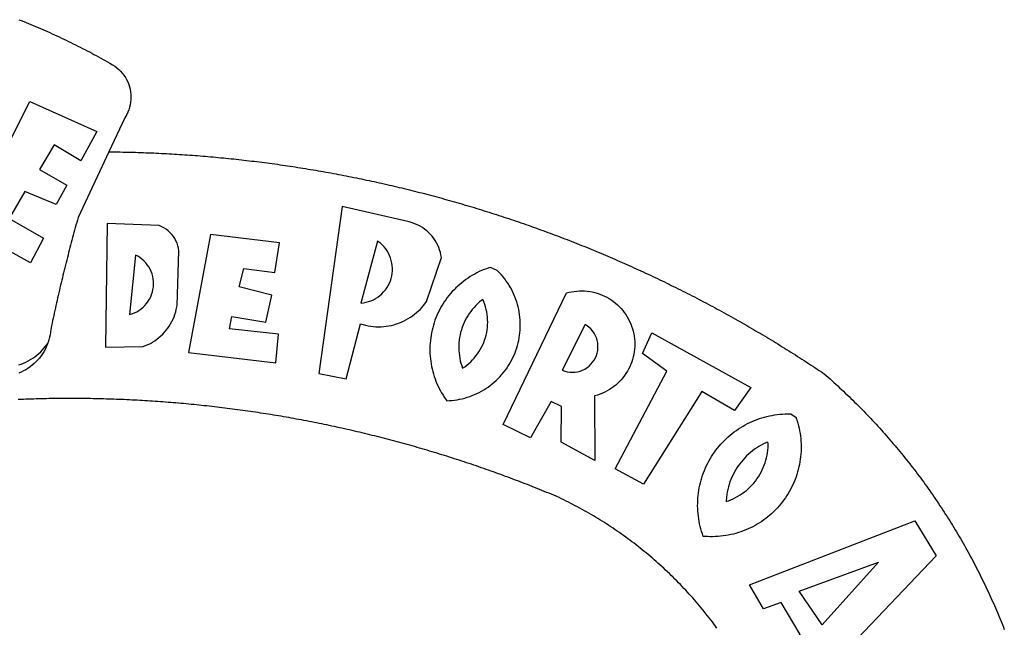
# Model space of a CAD drawing. Units: millimetres. Extents: x 178311 to 183140, y 1663188 to 1668740.
# Drawn here: x 181106 to 181112, y 1665233 to 1665236 of the extents above; entities that cross this region are included whole.
import ezdxf

# ---------------------------------------------------------------- set-up
doc = ezdxf.new("R2010")
doc.units = ezdxf.units.MM
doc.header["$MEASUREMENT"] = 0
doc.layers.add('BRAZAO', color=7, linetype='Continuous')

# ---------------------------------------------------------------- blocks, each defined once
blk = doc.blocks.new('Logo_Prefeitura')
at = {"layer": 'BRAZAO'}
for points in [[(143.93, 975), (145.37, 974.44), (146.81, 973.87), (148.25, 973.3), (149.69, 972.72), (151.12, 972.13), (152.56, 971.54), (153.99, 970.94), (155.42, 970.34), (156.84, 969.73), (158.26, 969.12), (159.69, 968.5), (161.1, 967.88), (162.52, 967.25), (163.93, 966.61), (165.34, 965.97), (166.75, 965.32), (168.16, 964.67), (169.56, 964.01), (170.96, 963.35), (172.36, 962.68), (173.76, 962), (175.15, 961.32), (176.54, 960.64), (177.93, 959.95), (179.31, 959.25), (180.69, 958.55), (182.07, 957.84), (183.45, 957.13), (184.82, 956.41), (186.19, 955.69), (187.56, 954.96), (188.92, 954.23), (190.29, 953.49), (191.64, 952.74), (193, 951.99), (194.35, 951.24), (195.71, 950.48), (197.05, 949.71), (198.4, 948.94), (200.04, 947.99), (201.35, 947.15), (202.59, 946.23), (203.77, 945.22), (204.88, 944.14), (205.91, 942.98), (206.86, 941.75), (207.72, 940.46), (208.49, 939.12), (209.16, 937.72), (209.74, 936.29), (210.22, 934.81), (210.6, 933.31), (210.87, 931.79), (211.04, 930.24), (211.1, 928.7), (211.05, 927.15), (210.9, 925.61), (210.64, 924.08), (210.28, 922.57), (209.81, 921.09), (209.25, 919.65), (208.58, 918.25), (207.38, 916.19), (197.87, 895.89)], [(150.58, 925.97), (190.56, 907.95), (181.1, 890.55), (165.05, 900.14), (165.05, 900.14), (156.34, 885.29), (172.69, 875.99), (166.23, 864.29), (147.48, 872.08), (147.48, 872.08), (138.17, 855.88), (158.72, 844.19), (150.91, 829.33), (112.36, 850.76), (150.58, 925.97)], [(197.87, 895.89), (179.4, 856.46), (178.98, 854.97), (178.57, 853.48), (178.15, 851.98), (177.74, 850.49), (177.33, 848.99), (176.93, 847.5), (176.52, 846), (176.12, 844.51), (175.72, 843.01), (175.32, 841.51), (174.93, 840.01), (174.53, 838.52), (174.14, 837.02), (173.75, 835.52), (173.37, 834.01), (172.98, 832.51), (172.6, 831.01), (172.22, 829.51), (171.84, 828), (171.47, 826.5), (171.1, 825), (170.73, 823.49), (170.36, 821.99), (169.99, 820.48), (169.63, 818.97), (169.27, 817.47), (168.91, 815.96), (168.55, 814.45), (168.2, 812.94), (167.85, 811.43), (167.5, 809.92), (167.15, 808.41), (166.8, 806.9), (166.46, 805.39), (166.12, 803.88), (165.78, 802.37), (165.45, 800.85), (165.11, 799.34), (164.78, 797.83), (164.45, 796.31), (164.13, 794.8), (163.8, 793.28), (163.48, 791.76), (162.98, 789.4), (162.84, 787.85), (162.61, 786.32), (162.31, 784.8), (161.93, 783.3), (161.47, 781.82), (161.13, 780.89)], [(197.87, 895.89), (198.39, 895.89), (199.94, 895.87), (201.49, 895.85), (203.04, 895.83), (204.59, 895.8), (206.14, 895.77), (207.69, 895.74), (209.24, 895.7), (210.78, 895.66), (212.33, 895.62), (213.88, 895.58), (215.43, 895.53), (216.98, 895.48), (218.53, 895.43), (220.08, 895.37), (221.63, 895.31), (223.18, 895.24), (224.72, 895.18), (226.27, 895.11), (227.82, 895.04), (229.37, 894.96), (230.92, 894.88), (232.46, 894.8), (234.01, 894.72), (235.56, 894.63), (237.11, 894.54), (238.65, 894.44), (240.2, 894.35), (241.75, 894.25), (243.29, 894.14), (244.84, 894.04), (246.38, 893.93), (247.93, 893.81), (249.47, 893.7), (251.02, 893.58), (252.57, 893.46), (254.11, 893.33), (255.65, 893.21), (257.2, 893.07), (258.74, 892.94), (260.29, 892.8), (261.83, 892.66), (263.37, 892.52), (264.92, 892.37), (266.46, 892.23), (268, 892.07), (269.54, 891.92), (271.09, 891.76), (272.63, 891.6), (274.17, 891.43), (275.71, 891.27), (277.25, 891.09), (278.79, 890.92), (280.33, 890.74), (281.87, 890.56), (283.41, 890.38), (284.95, 890.2), (286.48, 890.01), (288.02, 889.82), (289.56, 889.62), (291.1, 889.42), (292.63, 889.22), (294.17, 889.02), (295.7, 888.81), (297.24, 888.6), (298.78, 888.39), (300.31, 888.17), (301.84, 887.95), (303.38, 887.73), (304.91, 887.5), (306.44, 887.27), (307.98, 887.04), (309.51, 886.81), (311.04, 886.57), (312.57, 886.33), (314.1, 886.08), (315.63, 885.84), (317.16, 885.59), (318.69, 885.34), (320.22, 885.08), (321.75, 884.82), (323.27, 884.56), (324.8, 884.29), (326.33, 884.02), (327.85, 883.75), (329.38, 883.48), (330.9, 883.2), (332.43, 882.92), (333.95, 882.64), (335.47, 882.35), (337, 882.06), (338.52, 881.77), (340.04, 881.48), (341.56, 881.18), (343.08, 880.88), (344.6, 880.57), (346.12, 880.26), (347.64, 879.95), (349.16, 879.64), (350.67, 879.32), (352.19, 879), (353.71, 878.68), (355.22, 878.36), (356.73, 878.03), (358.25, 877.7), (359.76, 877.36), (361.27, 877.03), (362.79, 876.69), (364.3, 876.34), (365.81, 876), (367.32, 875.65), (368.83, 875.29), (370.34, 874.94), (371.84, 874.58), (373.35, 874.22), (374.86, 873.85), (376.36, 873.49), (377.87, 873.12), (379.37, 872.74), (380.88, 872.37), (382.38, 871.99), (383.88, 871.6), (385.38, 871.22), (386.88, 870.83), (388.38, 870.44), (389.88, 870.05), (391.38, 869.65), (392.87, 869.25), (394.37, 868.85), (395.87, 868.44), (397.36, 868.03), (398.86, 867.62), (400.35, 867.2), (401.84, 866.79), (403.33, 866.36), (404.82, 865.94), (406.31, 865.51), (407.8, 865.08), (409.29, 864.65), (410.78, 864.21), (412.26, 863.78), (413.75, 863.33), (415.23, 862.89), (416.72, 862.44), (418.2, 861.99), (419.68, 861.54), (421.16, 861.08), (422.64, 860.62), (424.12, 860.16), (425.6, 859.7), (427.08, 859.23), (428.56, 858.76), (430.03, 858.28), (431.51, 857.81), (432.98, 857.33), (434.45, 856.84), (435.92, 856.36), (437.39, 855.87), (438.86, 855.38), (440.33, 854.88), (441.8, 854.39), (443.27, 853.89), (444.73, 853.38), (446.2, 852.88), (447.66, 852.37), (449.13, 851.86), (450.59, 851.34), (452.05, 850.82), (453.51, 850.3), (454.97, 849.78), (456.42, 849.25), (457.88, 848.72), (459.34, 848.19), (460.79, 847.66), (462.24, 847.12), (463.7, 846.58), (465.15, 846.03), (466.6, 845.49), (468.05, 844.94), (469.5, 844.39), (470.94, 843.83), (472.39, 843.27), (473.83, 842.71), (475.28, 842.15), (476.72, 841.58), (478.16, 841.01), (479.6, 840.44), (481.04, 839.86), (482.48, 839.29), (483.91, 838.7), (485.35, 838.12), (486.78, 837.53), (488.22, 836.94), (489.65, 836.35), (491.08, 835.76), (492.51, 835.16), (493.94, 834.56), (495.37, 833.96), (496.79, 833.35), (498.22, 832.74), (499.64, 832.13), (501.06, 831.51), (502.49, 830.89), (503.91, 830.27), (505.32, 829.65), (506.74, 829.02), (508.16, 828.39), (509.57, 827.76), (510.99, 827.13), (512.4, 826.49), (513.81, 825.85), (515.22, 825.21), (516.63, 824.56), (518.04, 823.91), (519.44, 823.26), (520.85, 822.61), (522.25, 821.95), (523.65, 821.29), (525.06, 820.63), (526.46, 819.96), (527.85, 819.29), (529.25, 818.62), (530.65, 817.95), (532.04, 817.27), (533.43, 816.59), (534.82, 815.91), (536.22, 815.23), (537.6, 814.54), (538.99, 813.85), (540.38, 813.16), (541.76, 812.46), (543.15, 811.76), (544.53, 811.06), (545.91, 810.35), (547.29, 809.65), (548.67, 808.94), (550.04, 808.23), (551.42, 807.51), (552.79, 806.79), (554.16, 806.07), (555.53, 805.35), (556.9, 804.62), (558.27, 803.9), (559.64, 803.17), (561, 802.43), (562.37, 801.69), (563.73, 800.96), (565.09, 800.21), (566.45, 799.47), (567.8, 798.72), (569.16, 797.97), (570.52, 797.22), (571.87, 796.46), (573.22, 795.7), (574.57, 794.94), (575.92, 794.18), (577.27, 793.41), (578.61, 792.64), (579.96, 791.87), (581.3, 791.1), (582.64, 790.32), (583.98, 789.54), (585.32, 788.76), (586.65, 787.97), (587.99, 787.19), (589.32, 786.4), (590.65, 785.6), (591.98, 784.81), (593.31, 784.01), (594.64, 783.21), (595.96, 782.4), (597.29, 781.6), (598.61, 780.79), (599.93, 779.98), (601.25, 779.17), (602.57, 778.35), (603.88, 777.53), (605.2, 776.71), (606.51, 775.88), (607.82, 775.06), (609.13, 774.23), (610.43, 773.39), (611.74, 772.56), (613.04, 771.72), (614.35, 770.88), (615.65, 770.04), (616.95, 769.19), (618.24, 768.35), (619.54, 767.5), (620.83, 766.64), (622.13, 765.79), (623.42, 764.93), (624.71, 764.07), (626.44, 762.9), (627.61, 761.88), (628.78, 760.86), (629.94, 759.83), (631.09, 758.8), (632.24, 757.76), (633.39, 756.72), (634.53, 755.67), (635.67, 754.62), (636.8, 753.57), (637.94, 752.51), (639.06, 751.44), (640.18, 750.37), (641.3, 749.3), (642.42, 748.22), (643.52, 747.14), (644.63, 746.05), (645.73, 744.96), (646.83, 743.87), (647.92, 742.77), (649.01, 741.66), (650.09, 740.55), (651.17, 739.44), (652.24, 738.32), (653.31, 737.2), (654.38, 736.08), (655.44, 734.95), (656.5, 733.82), (657.55, 732.68), (658.6, 731.54), (659.64, 730.39), (660.68, 729.24), (661.71, 728.08), (662.74, 726.93), (663.77, 725.76), (664.79, 724.6), (665.81, 723.43), (666.82, 722.25), (667.82, 721.07), (668.83, 719.89), (669.82, 718.71), (670.81, 717.51), (671.8, 716.32), (672.78, 715.12), (673.76, 713.92), (674.74, 712.71), (675.71, 711.5), (676.67, 710.29), (677.63, 709.07), (678.58, 707.85), (679.53, 706.63), (680.48, 705.4), (681.42, 704.17), (682.35, 702.93), (683.28, 701.69), (684.21, 700.45), (685.13, 699.2), (686.04, 697.95), (686.95, 696.69), (687.86, 695.44), (688.76, 694.18), (689.65, 692.91), (690.54, 691.64), (691.43, 690.37), (692.31, 689.09), (693.18, 687.81), (694.05, 686.53), (694.92, 685.25), (695.78, 683.96), (696.63, 682.66), (697.48, 681.37), (698.33, 680.07), (699.17, 678.77), (700, 677.46), (700.83, 676.15), (701.66, 674.84), (702.47, 673.52), (703.29, 672.2), (704.1, 670.88), (704.9, 669.55), (705.7, 668.23), (706.49, 666.89), (707.28, 665.56), (708.06, 664.22), (708.83, 662.88), (709.61, 661.54), (710.37, 660.19), (711.13, 658.84), (711.89, 657.49), (712.64, 656.13), (713.38, 654.77), (714.12, 653.41), (714.86, 652.04), (715.58, 650.67), (716.31, 649.3), (717.03, 647.93), (717.74, 646.55), (718.44, 645.17), (719.15, 643.79), (719.84, 642.41), (720.53, 641.02), (721.22, 639.63), (721.9, 638.24), (722.57, 636.84), (723.24, 635.44), (723.9, 634.04), (724.56, 632.64), (725.21, 631.23), (725.86, 629.82), (726.5, 628.41), (727.13, 627), (727.76, 625.58), (728.38, 624.16), (729, 622.74), (729.61, 621.32), (730.22, 619.89), (730.82, 618.46), (731.42, 617.03), (732.01, 615.6), (732.59, 614.16), (733.17, 612.73), (733.74, 611.29), (734.31, 609.84)], [(337.58, 863.17), (323.62, 763.12), (339.97, 759.98), (348.69, 792.83), (348.69, 792.83), (350.18, 792.38), (351.69, 792), (353.21, 791.68), (354.75, 791.44), (356.29, 791.26), (357.84, 791.15), (359.4, 791.12), (360.95, 791.15), (362.51, 791.25), (364.05, 791.42), (365.59, 791.66), (367.11, 791.96), (368.62, 792.34), (370.12, 792.78), (371.59, 793.29), (373.03, 793.86), (374.45, 794.5), (375.84, 795.2), (377.2, 795.96), (378.52, 796.78), (379.8, 797.66), (381.04, 798.6), (382.24, 799.59), (383.4, 800.63), (384.5, 801.73), (385.56, 802.87), (386.56, 804.05), (388.16, 806.2), (397.03, 832.6), (396.77, 834.14), (396.43, 835.65), (395.99, 837.15), (395.46, 838.61), (394.84, 840.04), (394.14, 841.42), (393.35, 842.76), (392.48, 844.05), (391.53, 845.29), (390.51, 846.46), (389.42, 847.57), (388.26, 848.61), (387.04, 849.58), (385.77, 850.47), (384.44, 851.28), (383.07, 852), (381.65, 852.65), (380.2, 853.2), (377.83, 853.89), (337.58, 863.17)], [(196.74, 853.01), (195.92, 778.96), (218.43, 779.27), (219.88, 779.82), (221.3, 780.44), (222.7, 781.14), (224.05, 781.91), (225.36, 782.74), (226.63, 783.64), (227.86, 784.6), (229.03, 785.62), (230.15, 786.7), (231.21, 787.83), (232.22, 789.02), (233.16, 790.26), (234.04, 791.54), (234.86, 792.87), (235.6, 794.23), (236.28, 795.63), (236.89, 797.06), (237.42, 798.52), (237.87, 800.01), (238.26, 801.52), (238.69, 803.88), (239.76, 836.58), (239.52, 838.11), (239.16, 839.63), (238.67, 841.1), (238.05, 842.53), (237.32, 843.9), (236.47, 845.21), (235.52, 846.43), (234.46, 847.58), (233.32, 848.63), (232.08, 849.58), (230.78, 850.42), (228.06, 851.72), (196.74, 853.01)], [(300.01, 841.46), (258.82, 846.34), (258.82, 846.34), (245.59, 775.68), (297.96, 769.55), (299.47, 786.66), (270.2, 789.94), (271.56, 797.29), (271.56, 797.29), (291.81, 793.85), (295.57, 810.05), (275.92, 814.99), (278.62, 825.95), (278.62, 825.95), (297.23, 823.7), (300.01, 841.46)], [(358.74, 842.47), (348.84, 805.28), (350.39, 805.45), (351.92, 805.74), (353.42, 806.15), (354.89, 806.67), (356.31, 807.3), (357.68, 808.03), (358.99, 808.87), (360.23, 809.81), (361.4, 810.83), (362.48, 811.95), (363.48, 813.14), (364.38, 814.41), (365.19, 815.74), (365.89, 817.13), (366.48, 818.56), (366.96, 820.04), (367.33, 821.56), (367.58, 823.09), (367.71, 824.64), (367.73, 826.19), (367.62, 827.75), (367.4, 829.29), (367.06, 830.8), (366.61, 832.29), (366.04, 833.74), (365.36, 835.14), (364.58, 836.49), (363.7, 837.77), (362.73, 838.98), (361.66, 840.11), (360.52, 841.16), (358.74, 842.47)], [(213.85, 834.05), (210.18, 798.46), (211.67, 798.9), (213.12, 799.46), (214.52, 800.14), (215.86, 800.93), (217.14, 801.82), (218.33, 802.82), (219.44, 803.91), (220.46, 805.08), (221.37, 806.34), (222.19, 807.67), (222.89, 809.05), (223.47, 810.5), (223.94, 811.98), (224.28, 813.5), (224.5, 815.04), (224.59, 816.59), (224.56, 818.14), (224.39, 819.69), (224.11, 821.22), (223.69, 822.72), (223.16, 824.18), (222.51, 825.59), (221.75, 826.95), (220.88, 828.24), (219.91, 829.45), (218.84, 830.58), (217.68, 831.62), (216.44, 832.56), (215.13, 833.4), (213.85, 834.05)], [(426.39, 826.67), (425.55, 826.41), (424.08, 825.9), (422.62, 825.35), (421.19, 824.75), (419.77, 824.11), (418.37, 823.42), (417, 822.7), (415.64, 821.93), (414.31, 821.13), (413.01, 820.28), (411.73, 819.39), (410.48, 818.47), (409.25, 817.51), (408.06, 816.51), (406.9, 815.48), (405.77, 814.41), (404.67, 813.31), (403.6, 812.17), (402.57, 811.01), (401.58, 809.81), (400.62, 808.59), (399.7, 807.33), (398.82, 806.05), (397.98, 804.74), (397.17, 803.41), (396.41, 802.06), (395.69, 800.68), (395.01, 799.28), (394.37, 797.86), (393.78, 796.42), (393.23, 794.97), (392.72, 793.49), (392.26, 792.01), (391.85, 790.51), (391.47, 789), (391.15, 787.48), (390.87, 785.95), (390.64, 784.41), (390.45, 782.87), (390.31, 781.32), (390.22, 779.76), (390.18, 778.21), (390.18, 776.65), (390.23, 775.1), (390.32, 773.54), (390.46, 772), (390.65, 770.45), (390.89, 768.91), (391.17, 767.38), (391.5, 765.86), (391.87, 764.35), (392.29, 762.86), (392.75, 761.37), (393.26, 759.9), (393.81, 758.45), (394.41, 757.01), (395.05, 755.59), (395.73, 754.19), (396.46, 752.82), (397.22, 751.46), (398.03, 750.13), (398.87, 748.83), (400.3, 746.8), (401.85, 746.88), (403.4, 747), (404.95, 747.18), (406.48, 747.41), (408.01, 747.7), (409.53, 748.04), (411.04, 748.42), (412.53, 748.87), (414.01, 749.36), (415.46, 749.9), (416.9, 750.49), (418.32, 751.13), (419.72, 751.82), (421.09, 752.55), (422.43, 753.33), (423.75, 754.16), (425.04, 755.03), (426.29, 755.95), (427.52, 756.91), (428.71, 757.91), (429.87, 758.95), (430.99, 760.03), (432.07, 761.14), (433.12, 762.3), (434.12, 763.48), (435.08, 764.71), (436, 765.96), (436.88, 767.25), (437.71, 768.56), (438.5, 769.9), (439.24, 771.27), (439.93, 772.66), (440.57, 774.08), (441.17, 775.52), (441.72, 776.97), (442.21, 778.45), (442.66, 779.94), (443.05, 781.44), (443.39, 782.96), (443.68, 784.49), (443.92, 786.03), (444.1, 787.57), (444.24, 789.12), (444.31, 790.67), (444.34, 792.23), (444.31, 793.79), (444.23, 795.34), (444.09, 796.89), (443.91, 798.43), (443.66, 799.97), (443.37, 801.5), (443.03, 803.01), (442.63, 804.52), (442.18, 806.01), (441.68, 807.48), (441.13, 808.94), (440.53, 810.37), (439.88, 811.79), (439.19, 813.18), (438.45, 814.54), (437.66, 815.88), (436.82, 817.2), (435.94, 818.48), (435.02, 819.73), (434.05, 820.95), (433.05, 822.14), (432, 823.29), (430.49, 824.82), (426.39, 826.67)], [(434.04, 732.55), (472.05, 811.34), (473.56, 811.74), (475.08, 812.06), (476.61, 812.31), (478.16, 812.48), (479.71, 812.58), (481.27, 812.6), (481.27, 812.6), (482.82, 812.55), (484.37, 812.42), (485.91, 812.22), (487.44, 811.94), (488.96, 811.59), (490.46, 811.16), (491.93, 810.67), (493.38, 810.09), (494.79, 809.46), (496.18, 808.75), (497.53, 807.97), (498.84, 807.14), (500.11, 806.23), (501.33, 805.27), (502.5, 804.25), (503.63, 803.18), (504.69, 802.05), (505.71, 800.86), (506.66, 799.64), (507.56, 798.36), (508.39, 797.05), (509.15, 795.69), (509.85, 794.3), (510.48, 792.88), (511.04, 791.43), (511.53, 789.95), (511.94, 788.45), (512.29, 786.94), (512.55, 785.4), (512.75, 783.86), (512.87, 782.31), (512.91, 780.75), (512.88, 779.2), (512.77, 777.65), (512.58, 776.1), (512.32, 774.57), (511.99, 773.05), (511.58, 771.55), (511.1, 770.07), (510.55, 768.62), (509.93, 767.19), (509.24, 765.79), (508.48, 764.44), (507.66, 763.12), (506.78, 761.84), (505.83, 760.6), (504.82, 759.41), (503.76, 758.28), (502.64, 757.2), (501.48, 756.17), (500.26, 755.2), (499, 754.29), (497.69, 753.44), (496.35, 752.66), (494.97, 751.95), (493.55, 751.3), (492.11, 750.72), (490.64, 750.21), (488.84, 749.7), (488.97, 711), (468.87, 722.09), (469.03, 743.39), (462.87, 746.38), (462.87, 746.38), (450.41, 724.63), (434.04, 732.55)], [(421.84, 807.46), (421.13, 806.93), (419.93, 805.95), (418.77, 804.91), (417.66, 803.82), (416.6, 802.68), (415.59, 801.5), (414.62, 800.28), (413.72, 799.02), (412.87, 797.71), (412.08, 796.38), (411.34, 795), (410.67, 793.6), (410.06, 792.17), (409.51, 790.72), (409.02, 789.24), (408.6, 787.74), (408.25, 786.23), (407.96, 784.7), (407.74, 783.16), (407.59, 781.61), (407.5, 780.06), (407.48, 778.5), (407.53, 776.95), (407.65, 775.39), (407.83, 773.85), (408.08, 772.31), (408.4, 770.79), (408.79, 769.29), (409.24, 767.8), (409.76, 766.31), (411.04, 767.18), (412.29, 768.11), (413.49, 769.1), (414.64, 770.15), (415.74, 771.25), (416.79, 772.4), (417.78, 773.6), (418.71, 774.85), (419.58, 776.13), (420.39, 777.46), (421.14, 778.83), (421.82, 780.22), (422.44, 781.65), (422.98, 783.11), (423.46, 784.59), (423.87, 786.09), (424.2, 787.61), (424.46, 789.14), (424.65, 790.69), (424.77, 792.24), (424.81, 793.79), (424.78, 795.35), (424.67, 796.9), (424.5, 798.45), (424.24, 799.98), (423.92, 801.5), (423.52, 803.01), (423.06, 804.49), (422.52, 805.95), (421.84, 807.46)], [(143.88, 768.23), (145.34, 768.75), (146.77, 769.33), (148.18, 769.98), (149.56, 770.69), (150.9, 771.47), (152.21, 772.3), (153.48, 773.19), (154.71, 774.13), (155.9, 775.13), (157.04, 776.18), (158.13, 777.28), (159.17, 778.42), (160.16, 779.62), (161.13, 780.89)], [(483.2, 792.53), (469.48, 765.14), (470.94, 764.6), (472.45, 764.2), (473.98, 763.96), (475.53, 763.88), (477.09, 763.96), (478.63, 764.19), (480.13, 764.58), (481.59, 765.12), (482.99, 765.81), (484.31, 766.63), (485.54, 767.58), (486.66, 768.65), (487.67, 769.83), (488.56, 771.11), (489.32, 772.47), (489.93, 773.9), (490.39, 775.38), (490.7, 776.91), (490.86, 778.46), (490.85, 780.01), (490.69, 781.56), (490.38, 783.08), (489.91, 784.56), (489.29, 785.99), (488.53, 787.35), (487.64, 788.62), (486.62, 789.8), (485.49, 790.86), (483.75, 792.14), (483.2, 792.53)], [(501.12, 706.11), (532.21, 764.57), (517.51, 775.06), (523.07, 787.51), (523.07, 787.51), (582.48, 754.69), (572.57, 740.89), (553.07, 752.43), (553.07, 752.43), (518.08, 696.76), (501.12, 706.11)], [(161.13, 780.89), (160.33, 778.94), (159.65, 777.54), (158.89, 776.19), (158.07, 774.87), (157.19, 773.6), (156.24, 772.38), (155.22, 771.21), (154.15, 770.09), (153.02, 769.03), (151.84, 768.02), (150.61, 767.08), (149.33, 766.2), (148.01, 765.4), (146.65, 764.65), (145.25, 763.99), (143.82, 763.39)], [(145.07, 747.58), (143.52, 747.51)], [(562.18, 610.63), (561.26, 611.88), (560.34, 613.12), (559.4, 614.36), (558.46, 615.59), (557.51, 616.81), (556.56, 618.03), (555.59, 619.24), (554.62, 620.45), (553.64, 621.65), (552.65, 622.85), (551.66, 624.03), (550.66, 625.22), (549.65, 626.39), (548.63, 627.56), (547.61, 628.73), (546.57, 629.88), (545.54, 631.03), (544.49, 632.18), (543.44, 633.32), (542.38, 634.45), (541.31, 635.57), (540.24, 636.69), (539.16, 637.8), (538.07, 638.9), (536.98, 640), (535.87, 641.09), (534.77, 642.18), (533.65, 643.25), (532.53, 644.32), (531.4, 645.39), (530.27, 646.44), (529.13, 647.49), (527.98, 648.53), (526.83, 649.57), (525.66, 650.59), (524.5, 651.61), (523.32, 652.63), (522.14, 653.63), (520.96, 654.63), (519.77, 655.62), (518.57, 656.6), (517.37, 657.58), (516.15, 658.55), (514.94, 659.51), (513.72, 660.46), (512.49, 661.41), (511.25, 662.34), (510.01, 663.27), (508.77, 664.2), (507.52, 665.11), (506.26, 666.02), (505, 666.92), (503.73, 667.81), (502.46, 668.69), (501.18, 669.56), (499.89, 670.43), (498.6, 671.29), (497.31, 672.14), (496.01, 672.99), (494.7, 673.82), (493.39, 674.65), (492.07, 675.46), (490.75, 676.28), (489.43, 677.08), (488.1, 677.87), (486.76, 678.66), (485.42, 679.43), (484.07, 680.2), (482.72, 680.96), (481.37, 681.72), (480.01, 682.46), (478.64, 683.19), (477.27, 683.92), (475.9, 684.64), (474.52, 685.35), (473.14, 686.05), (471.75, 686.74), (470.36, 687.42), (468.97, 688.1), (467.57, 688.76), (465.84, 689.57), (464.41, 690.17), (462.98, 690.77), (461.55, 691.36), (460.11, 691.95), (458.68, 692.53), (457.24, 693.11), (455.8, 693.69), (454.37, 694.27), (452.93, 694.85), (451.48, 695.42), (450.04, 695.98), (448.6, 696.55), (447.16, 697.11), (445.71, 697.67), (444.26, 698.23), (442.82, 698.78), (441.37, 699.33), (439.92, 699.88), (438.47, 700.42), (437.01, 700.96), (435.56, 701.5), (434.11, 702.04), (432.65, 702.57), (431.19, 703.1), (429.74, 703.62), (428.28, 704.15), (426.82, 704.67), (425.36, 705.19), (423.89, 705.7), (422.43, 706.21), (420.97, 706.72), (419.5, 707.23), (418.04, 707.73), (416.57, 708.23), (415.1, 708.72), (413.63, 709.22), (412.16, 709.71), (410.69, 710.19), (409.22, 710.68), (407.74, 711.16), (406.27, 711.64), (404.79, 712.11), (403.32, 712.58), (401.84, 713.05), (400.36, 713.52), (398.88, 713.98), (397.4, 714.44), (395.92, 714.9), (394.44, 715.35), (392.96, 715.8), (391.47, 716.25), (389.99, 716.7), (388.5, 717.14), (387.02, 717.58), (385.53, 718.01), (384.04, 718.44), (382.55, 718.87), (381.06, 719.3), (379.57, 719.72), (378.08, 720.14), (376.59, 720.56), (375.09, 720.97), (373.6, 721.38), (372.1, 721.79), (370.61, 722.2), (369.11, 722.6), (367.61, 723), (366.11, 723.39), (364.61, 723.79), (363.11, 724.18), (361.61, 724.56), (360.11, 724.94), (358.61, 725.33), (357.11, 725.7), (355.6, 726.08), (354.1, 726.45), (352.59, 726.81), (351.09, 727.18), (349.58, 727.54), (348.07, 727.9), (346.56, 728.25), (345.05, 728.61), (343.54, 728.96), (342.03, 729.3), (340.52, 729.64), (339.01, 729.98), (337.5, 730.32), (335.98, 730.65), (334.47, 730.99), (332.95, 731.31), (331.44, 731.64), (329.92, 731.96), (328.4, 732.28), (326.89, 732.59), (325.37, 732.9), (323.85, 733.21), (322.33, 733.52), (320.81, 733.82), (319.29, 734.12), (317.77, 734.41), (316.25, 734.71), (314.72, 735), (313.2, 735.28), (311.68, 735.57), (310.15, 735.85), (308.63, 736.13), (307.1, 736.4), (305.58, 736.67), (304.05, 736.94), (302.52, 737.2), (301, 737.47), (299.47, 737.72), (297.94, 737.98), (296.41, 738.23), (294.88, 738.48), (293.35, 738.73), (291.82, 738.97), (290.29, 739.21), (288.76, 739.44), (287.22, 739.68), (285.69, 739.91), (284.16, 740.14), (282.62, 740.36), (281.09, 740.58), (279.56, 740.8), (278.02, 741.01), (276.49, 741.22), (274.95, 741.43), (273.41, 741.64), (271.88, 741.84), (270.34, 742.04), (268.8, 742.23), (267.27, 742.42), (265.73, 742.61), (264.19, 742.8), (262.65, 742.98), (261.11, 743.16), (259.57, 743.34), (258.03, 743.51), (256.49, 743.68), (254.95, 743.85), (253.41, 744.01), (251.87, 744.17), (250.32, 744.33), (248.78, 744.49), (247.24, 744.64), (245.7, 744.78), (244.15, 744.93), (242.61, 745.07), (241.07, 745.21), (239.52, 745.34), (237.98, 745.48), (236.43, 745.61), (234.89, 745.73), (233.34, 745.85), (231.8, 745.97), (230.25, 746.09), (228.71, 746.2), (227.16, 746.31), (225.62, 746.42), (224.07, 746.52), (222.52, 746.62), (220.98, 746.72), (219.43, 746.81), (217.88, 746.9), (216.33, 746.99), (214.79, 747.08), (213.24, 747.16), (211.69, 747.24), (210.14, 747.31), (208.6, 747.38), (207.05, 747.45), (205.5, 747.52), (203.95, 747.58), (202.4, 747.64), (200.85, 747.69), (199.3, 747.75), (197.75, 747.79), (196.21, 747.84), (194.66, 747.88), (193.11, 747.92), (191.56, 747.96), (190.01, 747.99), (188.46, 748.02), (186.91, 748.05), (185.36, 748.07), (183.81, 748.1), (182.26, 748.11), (180.71, 748.13), (179.16, 748.14), (177.61, 748.15), (176.06, 748.15), (174.51, 748.15), (174.51, 748.15), (172.96, 748.15), (171.41, 748.15), (169.86, 748.14), (168.31, 748.13), (166.76, 748.11), (165.21, 748.1), (163.66, 748.07), (162.11, 748.05), (160.56, 748.02), (159.01, 747.99), (157.46, 747.96), (155.91, 747.92), (154.36, 747.88), (152.82, 747.84), (151.27, 747.79), (149.72, 747.74), (148.17, 747.69), (146.62, 747.64), (145.07, 747.58)], [(609.55, 736.73), (609.71, 736.29), (610.19, 734.81), (610.63, 733.32), (611.02, 731.81), (611.37, 730.3), (611.67, 728.77), (611.94, 727.24), (612.15, 725.7), (612.32, 724.15), (612.45, 722.6), (612.53, 721.05), (612.57, 719.49), (612.56, 717.94), (612.51, 716.38), (612.41, 714.83), (612.26, 713.28), (612.08, 711.74), (611.84, 710.2), (611.56, 708.67), (611.24, 707.14), (610.88, 705.63), (610.47, 704.13), (610.01, 702.64), (609.52, 701.17), (608.98, 699.71), (608.4, 698.27), (607.78, 696.84), (607.11, 695.43), (606.41, 694.05), (605.67, 692.68), (604.89, 691.34), (604.06, 690.02), (603.2, 688.72), (602.31, 687.45), (601.37, 686.2), (600.41, 684.98), (599.4, 683.8), (598.37, 682.64), (597.29, 681.51), (596.19, 680.41), (595.06, 679.35), (593.89, 678.32), (592.7, 677.32), (591.47, 676.36), (590.22, 675.43), (588.95, 674.54), (587.65, 673.69), (586.32, 672.88), (584.97, 672.1), (583.6, 671.37), (582.21, 670.67), (580.8, 670.01), (579.37, 669.4), (577.92, 668.83), (576.46, 668.3), (574.98, 667.81), (573.49, 667.37), (571.99, 666.97), (570.48, 666.61), (568.95, 666.3), (567.42, 666.03), (565.88, 665.8), (564.34, 665.62), (562.79, 665.49), (561.23, 665.4), (559.68, 665.35), (558.12, 665.35), (556.57, 665.4), (553.93, 665.58), (553.42, 667.05), (552.95, 668.53), (552.51, 670.02), (552.13, 671.53), (551.78, 673.05), (551.48, 674.57), (551.22, 676.11), (551.01, 677.65), (550.84, 679.19), (550.71, 680.74), (550.63, 682.3), (550.59, 683.85), (550.6, 685.41), (550.65, 686.96), (550.74, 688.52), (550.88, 690.06), (551.06, 691.61), (551.29, 693.15), (551.56, 694.68), (551.88, 696.2), (552.24, 697.72), (552.64, 699.22), (553.08, 700.71), (553.57, 702.19), (554.1, 703.65), (554.66, 705.1), (555.28, 706.53), (555.93, 707.94), (556.62, 709.34), (557.35, 710.71), (558.12, 712.06), (558.92, 713.39), (559.77, 714.7), (560.65, 715.98), (561.57, 717.24), (562.52, 718.46), (563.51, 719.66), (564.53, 720.84), (565.59, 721.98), (566.68, 723.09), (567.8, 724.18), (568.94, 725.22), (570.12, 726.24), (571.33, 727.22), (572.56, 728.17), (573.82, 729.08), (575.11, 729.95), (576.42, 730.79), (577.76, 731.59), (579.11, 732.35), (580.49, 733.08), (581.89, 733.76), (583.3, 734.4), (584.74, 735.01), (586.19, 735.57), (587.65, 736.09), (589.13, 736.56), (590.63, 737), (592.13, 737.39), (593.65, 737.74), (595.17, 738.05), (596.71, 738.31), (598.25, 738.53), (599.79, 738.71), (601.34, 738.84), (602.9, 738.92), (604.45, 738.97), (604.45, 738.97), (606.49, 738.95), (609.55, 736.73)], [(592.16, 722.01), (591.4, 721.67), (590, 720.99), (588.63, 720.25), (587.29, 719.47), (585.98, 718.63), (584.7, 717.75), (583.45, 716.82), (582.24, 715.84), (581.07, 714.82), (579.94, 713.75), (578.84, 712.64), (577.8, 711.49), (576.79, 710.3), (575.83, 709.08), (574.92, 707.82), (574.06, 706.53), (573.24, 705.2), (572.48, 703.85), (571.77, 702.46), (571.11, 701.05), (570.5, 699.62), (569.95, 698.17), (569.45, 696.69), (569.01, 695.2), (568.63, 693.69), (568.3, 692.17), (568.03, 690.64), (567.82, 689.1), (567.6, 686.44), (569.07, 686.94), (570.52, 687.51), (571.94, 688.14), (573.33, 688.83), (574.7, 689.58), (576.03, 690.39), (577.32, 691.25), (578.58, 692.17), (579.79, 693.14), (580.96, 694.16), (582.09, 695.23), (583.17, 696.35), (584.2, 697.52), (585.18, 698.72), (586.11, 699.97), (586.99, 701.26), (587.8, 702.58), (588.56, 703.94), (589.27, 705.33), (589.91, 706.75), (590.49, 708.19), (591.01, 709.65), (591.46, 711.14), (591.85, 712.65), (592.18, 714.17), (592.44, 715.7), (592.63, 717.25), (592.76, 718.8), (592.82, 721.4), (592.16, 722.01)], [(581.69, 636.53), (680.75, 674.94), (680.75, 674.94), (693.49, 653.95), (619.03, 575.76), (604.18, 597.95), (611.99, 606.81), (600.59, 626), (600.59, 626), (590.08, 622.1), (581.69, 636.53)], [(611.39, 632.79), (658.98, 650.18), (658.98, 650.18), (625.2, 612.66), (611.39, 632.79)]]:
    blk.add_lwpolyline(points, dxfattribs=at)

msp = doc.modelspace()

# ---------------------------------------------------------------- block references
at = {"layer": 'BRAZAO', "linetype": 'Continuous', "xscale": 0.009945506928488612, "yscale": 0.009945506928488612, "zscale": 0.00994550699641468}
msp.add_blockref('Logo_Prefeitura', (181104.6439, 1665226.7366), dxfattribs=at)

doc.saveas('drawing.dxf')
